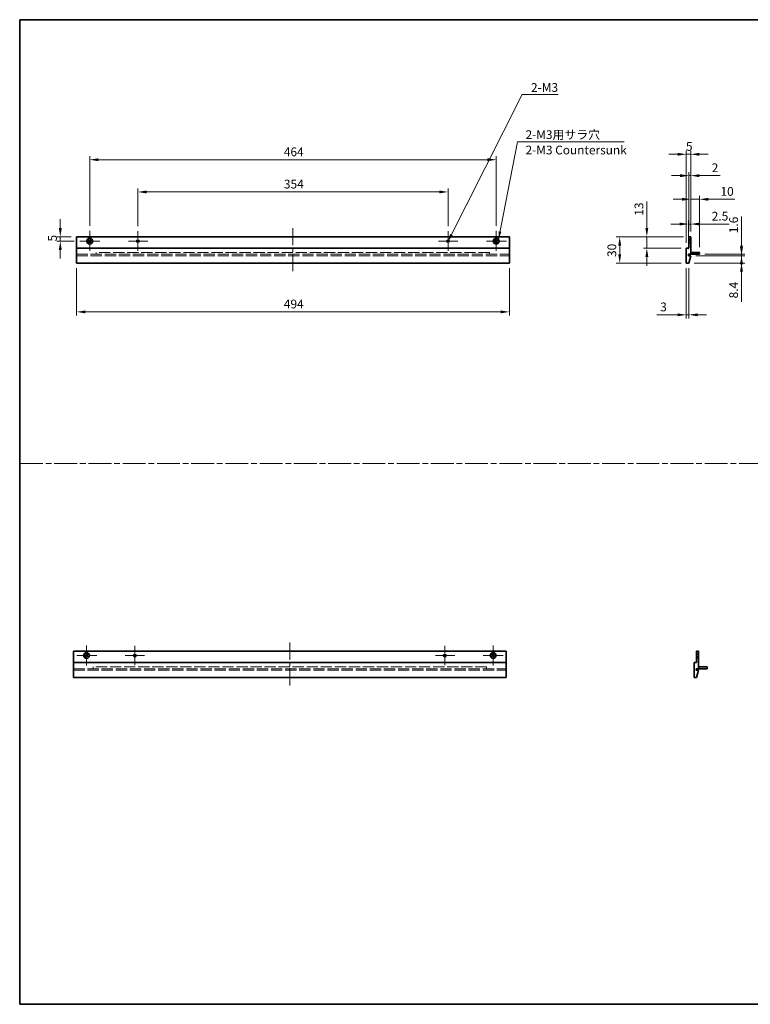
# Model space of a CAD drawing. Units: millimetres. Extents: x 87 to 12659, y 48 to 1734.
# Drawn here: x 6373 to 7207, y 48 to 1172 of the extents above; entities that cross this region are included whole.
import ezdxf

# ---------------------------------------------------------------- set-up
doc = ezdxf.new("R2010")
doc.units = ezdxf.units.MM
doc.header["$LTSCALE"] = 6
doc.linetypes.add('CHAIN', pattern=[0.35429999999999995, 0.2362, -0.0295, 0.0591, -0.0295])
doc.linetypes.add('DASHED', pattern=[0.2067, 0.1654, -0.0413])
doc.layers.get('Defpoints').update_dxf_attribs({"lineweight": 25})
for name, color, linetype, lineweight in [('Border (ISO)', 7, 'Continuous', 35), ('Center Mark (ISO)', 131, 'Continuous', 18), ('Centerline (ISO)', 131, 'Continuous', 18), ('Dimension (ISO)', 7, 'Continuous', 18), ('Dimension (ISO) @ 1', 7, 'Continuous', 18), ('Hidden (ISO)', 7, 'DASHED', 18), ('Sketch Geometry (ISO)', 7, 'Continuous', 18), ('Symbol (ISO)', 7, 'Continuous', 18), ('Symbol (ISO) @ 1', 7, 'Continuous', 18), ('Visible (ISO)', 7, 'Continuous', 35), ('Visible Narrow (ISO)', 7, 'Continuous', 25)]:
    doc.layers.add(name, color=color, linetype=linetype, lineweight=lineweight)
doc.styles.add('Note Text (TK)', font='txt')
doc.dimstyles.new('Default - Method 1b (TK)', dxfattribs={"dimscale": 6, "dimtxt": 2.5, "dimasz": 2.5, "dimexe": 1, "dimexo": 1.499999999999999, "dimgap": 1, "dimtad": 1, "dimtoh": 1, "dimrnd": 1e-08, "dimdsep": 46, "dimtxsty": 'Note Text (TK)', "dimcen": 0.09, "dimdle": 5, "dimclrd": 100, "dimclre": 100, "dimclrt": 7, "dimadec": 1, "dimazin": 1, "dimtfac": 1, "dimtmove": 0, "dimatfit": 3, "dimfxl": 1, "dimtolj": 1, "dimlwd": -1, "dimlwe": -1, "dimarcsym": 0})
doc.dimstyles.new('Default - Method 1b (TK)$7', dxfattribs={"dimscale": 6, "dimtxt": 2.5, "dimasz": 2.5, "dimexe": 1, "dimexo": 1.499999999999999, "dimgap": 1, "dimtad": 1, "dimtoh": 1, "dimrnd": 1e-08, "dimdsep": 46, "dimtxsty": 'Note Text (TK)', "dimcen": 0.09, "dimdle": 5, "dimclrd": 100, "dimclre": 100, "dimclrt": 7, "dimadec": 1, "dimazin": 1, "dimtfac": 1, "dimtmove": 0, "dimatfit": 3, "dimfxl": 1, "dimtolj": 1, "dimlwd": -1, "dimlwe": -1, "dimarcsym": 0})

# ---------------------------------------------------------------- blocks, each defined once
blk = doc.blocks.new('図面枠 tk図枠')
at = {"layer": 'Border (ISO)'}
for p, q in [((14.49999999999999, 289), (405.4999999999999, 289)), ((14.49999999999999, 289), (14.50000000000001, 8.000000000000007)), ((14.50000000000001, 8.000000000000007), (405.4999999999999, 8.000000000000007))]:
    blk.add_line(p, q, dxfattribs=at)
blk = doc.blocks.new('*D44')
at = {"layer": 'Defpoints', "color": 0}
for p in [(6437.888466407756, 894.2021463321985), (6931.888466407755, 894.2021463321985), (6931.888466407755, 838.439424374259)]:
    blk.add_point(p, dxfattribs=at)
at = {"layer": 'Dimension (ISO)', "color": 100}
for p, q in [((6437.888466407756, 888.2021463321986), (6437.888466407756, 834.4394243742591)), ((6931.888466407755, 888.2021463321986), (6931.888466407755, 834.4394243742591)), ((6447.888466407755, 838.439424374259), (6921.888466407756, 838.439424374259))]:
    blk.add_line(p, q, dxfattribs=at)
for points in [[(6447.888466407755, 840.1060910409258), (6447.888466407755, 836.7727577075925), (6437.888466407756, 838.439424374259)], [(6921.888466407756, 840.1060910409258), (6921.888466407756, 836.7727577075925), (6931.888466407755, 838.439424374259)]]:
    blk.add_solid(points, dxfattribs=at)
at = {"layer": 'Dimension (ISO)', "color": 7, "insert": (6674.462330044121, 847.439424374259), "char_height": 10, "attachment_point": 4, "style": 'Note Text (TK)'}
blk.add_mtext('\\A1;494', dxfattribs=at)
blk = doc.blocks.new('*D45')
at = {"layer": 'Defpoints', "color": 0}
for p in [(6861.888466407755, 975.3543927613842), (6507.888466407756, 930.4316463321983), (6861.888466407755, 930.4316463321983)]:
    blk.add_point(p, dxfattribs=at)
at = {"layer": 'Dimension (ISO)', "color": 100}
for p, q in [((6507.888466407756, 936.4316463321983), (6507.888466407756, 979.3543927613842)), ((6861.888466407755, 936.4316463321983), (6861.888466407755, 979.3543927613842)), ((6517.888466407756, 975.3543927613842), (6851.888466407756, 975.3543927613842))]:
    blk.add_line(p, q, dxfattribs=at)
for points in [[(6517.888466407756, 977.0210594280509), (6517.888466407756, 973.6877260947176), (6507.888466407756, 975.3543927613842)], [(6851.888466407756, 977.0210594280509), (6851.888466407756, 973.6877260947176), (6861.888466407755, 975.3543927613842)]]:
    blk.add_solid(points, dxfattribs=at)
at = {"layer": 'Dimension (ISO)', "color": 7, "insert": (6674.575966407755, 984.3543927613842), "char_height": 10, "attachment_point": 4, "style": 'Note Text (TK)'}
blk.add_mtext('\\A1;354', dxfattribs=at)
blk = doc.blocks.new('*D46')
at = {"layer": 'Defpoints', "color": 0}
for p in [(6916.888466407757, 1012.150290515424), (6452.888466407756, 930.802146332198), (6916.888466407757, 930.802146332198)]:
    blk.add_point(p, dxfattribs=at)
at = {"layer": 'Dimension (ISO)', "color": 100}
for p, q in [((6452.888466407756, 936.8021463321982), (6452.888466407756, 1016.150290515424)), ((6462.888466407756, 1012.150290515424), (6906.888466407756, 1012.150290515424)), ((6916.888466407757, 936.8021463321982), (6916.888466407757, 1016.150290515424))]:
    blk.add_line(p, q, dxfattribs=at)
for points in [[(6462.888466407756, 1013.816957182091), (6462.888466407756, 1010.483623848758), (6452.888466407756, 1012.150290515424)], [(6906.888466407756, 1013.816957182091), (6906.888466407756, 1010.483623848758), (6916.888466407757, 1012.150290515424)]]:
    blk.add_solid(points, dxfattribs=at)
at = {"layer": 'Dimension (ISO)', "color": 7, "insert": (6674.462330044121, 1021.150290515424), "char_height": 10, "attachment_point": 4, "style": 'Note Text (TK)'}
blk.add_mtext('\\A1;464', dxfattribs=at)
blk = doc.blocks.new('*D47')
at = {"layer": 'Defpoints', "color": 0}
for p in [(7136.862103687267, 924.2021463321986), (7088.83818534501, 911.2021463321983), (7133.862103687265, 911.2021463321983)]:
    blk.add_point(p, dxfattribs=at)
at = {"layer": 'Dimension (ISO)', "color": 100}
for p, q in [((7088.83818534501, 934.2021463321986), (7088.83818534501, 964.4748737878028)), ((7130.862103687267, 924.2021463321986), (7084.83818534501, 924.2021463321986)), ((7088.83818534501, 911.2021463321983), (7088.83818534501, 924.2021463321986)), ((7127.862103687265, 911.2021463321983), (7084.83818534501, 911.2021463321983)), ((7088.83818534501, 901.2021463321984), (7088.83818534501, 891.2021463321984))]:
    blk.add_line(p, q, dxfattribs=at)
for points in [[(7087.171518678343, 934.2021463321986), (7090.504852011678, 934.2021463321986), (7088.83818534501, 924.2021463321986)], [(7087.171518678343, 901.2021463321984), (7090.504852011678, 901.2021463321984), (7088.83818534501, 911.2021463321983)]]:
    blk.add_solid(points, dxfattribs=at)
at = {"layer": 'Dimension (ISO)', "color": 7, "insert": (7079.83818534501, 948.2021465150767), "char_height": 10, "attachment_point": 4, "rotation": 90, "style": 'Note Text (TK)'}
blk.add_mtext('\\A1;13', dxfattribs=at)
blk = doc.blocks.new('*D48')
at = {"layer": 'Defpoints', "color": 0}
for p in [(7136.862103687267, 924.2021463321986), (7057.862103687263, 894.2021463321987), (7133.862103687262, 894.2021463321987)]:
    blk.add_point(p, dxfattribs=at)
at = {"layer": 'Dimension (ISO)', "color": 100}
for p, q in [((7130.862103687267, 924.2021463321986), (7053.862103687262, 924.2021463321986)), ((7057.862103687263, 914.2021463321986), (7057.862103687263, 904.2021463321987)), ((7127.862103687263, 894.2021463321987), (7053.862103687262, 894.2021463321987))]:
    blk.add_line(p, q, dxfattribs=at)
for points in [[(7056.195437020595, 914.2021463321986), (7059.52877035393, 914.2021463321986), (7057.862103687263, 924.2021463321986)], [(7056.195437020595, 904.2021463321987), (7059.52877035393, 904.2021463321987), (7057.862103687263, 894.2021463321987)]]:
    blk.add_solid(points, dxfattribs=at)
at = {"layer": 'Dimension (ISO)', "color": 7, "insert": (7048.862103687262, 901.0677419283197), "char_height": 10, "attachment_point": 4, "rotation": 90, "style": 'Note Text (TK)'}
blk.add_mtext('\\A1;30', dxfattribs=at)
blk = doc.blocks.new('*D49')
at = {"layer": 'Defpoints', "color": 0}
for p in [(7138.862103687266, 993.9593232430213), (7136.862103687267, 924.2021463321986), (7138.862103687266, 924.2021463321983)]:
    blk.add_point(p, dxfattribs=at)
at = {"layer": 'Dimension (ISO)', "color": 100}
for p, q in [((7126.862103687265, 993.9593232430213), (7116.862103687267, 993.9593232430213)), ((7136.862103687267, 930.2021463321986), (7136.862103687267, 997.9593232430213)), ((7136.862103687267, 993.9593232430213), (7138.862103687266, 993.9593232430213)), ((7138.862103687266, 930.2021463321983), (7138.862103687266, 997.9593232430213)), ((7148.862103687267, 993.9593232430213), (7172.65755831908, 993.9593232430213))]:
    blk.add_line(p, q, dxfattribs=at)
for points in [[(7126.862103687265, 995.6259899096879), (7126.862103687265, 992.2926565763546), (7136.862103687267, 993.9593232430213)], [(7148.862103687267, 995.6259899096879), (7148.862103687267, 992.2926565763546), (7138.862103687266, 993.9593232430213)]]:
    blk.add_solid(points, dxfattribs=at)
at = {"layer": 'Dimension (ISO)', "color": 7, "insert": (7162.862103773625, 1002.959323243021), "char_height": 10, "attachment_point": 4, "style": 'Note Text (TK)'}
blk.add_mtext('\\A1;2', dxfattribs=at)
blk = doc.blocks.new('*D50')
at = {"layer": 'Defpoints', "color": 0}
for p in [(7138.862103687266, 1018.371294411292), (7138.862103687266, 924.2021463321983), (7133.862103687265, 911.2021463321983)]:
    blk.add_point(p, dxfattribs=at)
at = {"layer": 'Dimension (ISO)', "color": 100}
for p, q in [((7123.862103687264, 1018.371294411292), (7113.862103687265, 1018.371294411292)), ((7133.862103687265, 917.2021463321984), (7133.862103687265, 1022.371294411292)), ((7133.862103687265, 1018.371294411292), (7138.862103687266, 1018.371294411292)), ((7138.862103687266, 930.2021463321983), (7138.862103687266, 1022.371294411292)), ((7148.862103687267, 1018.371294411292), (7158.862103687266, 1018.371294411292))]:
    blk.add_line(p, q, dxfattribs=at)
for points in [[(7123.862103687264, 1020.037961077959), (7123.862103687264, 1016.704627744626), (7133.862103687265, 1018.371294411292)], [(7148.862103687267, 1020.037961077959), (7148.862103687267, 1016.704627744626), (7138.862103687266, 1018.371294411292)]]:
    blk.add_solid(points, dxfattribs=at)
at = {"layer": 'Dimension (ISO)', "color": 7, "insert": (7133.464376414538, 1027.371294411292), "char_height": 10, "attachment_point": 4, "style": 'Note Text (TK)'}
blk.add_mtext('\\A1;5', dxfattribs=at)
blk = doc.blocks.new('*D51')
at = {"layer": 'Defpoints', "color": 0}
for p in [(7138.862103687263, 938.7111779674603), (7138.862103687263, 924.2021463321983), (7136.362103687265, 904.2021463321979)]:
    blk.add_point(p, dxfattribs=at)
at = {"layer": 'Dimension (ISO)', "color": 100}
for p, q in [((7126.362103687265, 938.7111779674603), (7116.362103687264, 938.7111779674603)), ((7136.362103687265, 910.202146332198), (7136.362103687265, 942.7111779674602)), ((7136.362103687265, 938.7111779674603), (7138.862103687263, 938.7111779674603)), ((7138.862103687263, 930.2021463321983), (7138.862103687263, 942.7111779674602)), ((7148.862103687264, 938.7111779674603), (7182.884831198747, 938.7111779674603))]:
    blk.add_line(p, q, dxfattribs=at)
for points in [[(7126.362103687265, 940.3778446341267), (7126.362103687265, 937.0445113007935), (7136.362103687265, 938.7111779674603)], [(7148.862103687264, 940.3778446341267), (7148.862103687264, 937.0445113007935), (7138.862103687263, 938.7111779674603)]]:
    blk.add_solid(points, dxfattribs=at)
at = {"layer": 'Dimension (ISO)', "color": 7, "insert": (7162.862103926021, 947.7111779674602), "char_height": 10, "attachment_point": 4, "style": 'Note Text (TK)'}
blk.add_mtext('\\A1;2.5', dxfattribs=at)
blk = doc.blocks.new('*D52')
at = {"layer": 'Defpoints', "color": 0}
for p in [(7133.862103687262, 894.2021463321987), (7136.862103687265, 894.2021463321983), (7133.862103687262, 835.0811631985285)]:
    blk.add_point(p, dxfattribs=at)
at = {"layer": 'Dimension (ISO)', "color": 100}
for p, q in [((7133.862103687262, 888.2021463321986), (7133.862103687262, 831.0811631985284)), ((7136.862103687265, 888.2021463321983), (7136.862103687265, 831.0811631985284)), ((7123.862103687263, 835.0811631985285), (7100.066649055449, 835.0811631985285)), ((7136.862103687265, 835.0811631985285), (7133.862103687262, 835.0811631985285)), ((7146.862103687265, 835.0811631985285), (7156.862103687264, 835.0811631985285))]:
    blk.add_line(p, q, dxfattribs=at)
for points in [[(7123.862103687263, 836.7478298651951), (7123.862103687263, 833.4144965318619), (7133.862103687262, 835.0811631985285)], [(7146.862103687265, 836.7478298651951), (7146.862103687265, 833.4144965318619), (7136.862103687265, 835.0811631985285)]]:
    blk.add_solid(points, dxfattribs=at)
at = {"layer": 'Dimension (ISO)', "color": 7, "insert": (7104.06664905545, 844.0811631985285), "char_height": 10, "attachment_point": 4, "style": 'Note Text (TK)'}
blk.add_mtext('\\A1;3', dxfattribs=at)
blk = doc.blocks.new('*D53')
at = {"layer": 'Defpoints', "color": 0}
for p in [(7138.862103687266, 966.9776708991427), (7138.862103687266, 924.2021463321983), (7148.862103687257, 906.202146332197)]:
    blk.add_point(p, dxfattribs=at)
at = {"layer": 'Dimension (ISO)', "color": 100}
for p, q in [((7128.862103687267, 966.9776708991427), (7118.862103687266, 966.9776708991427)), ((7138.862103687266, 930.2021463321983), (7138.862103687266, 970.9776708991427)), ((7138.862103687266, 966.9776708991427), (7148.862103687257, 966.9776708991427)), ((7148.862103687257, 912.2021463321971), (7148.862103687257, 970.9776708991427)), ((7158.862103687258, 966.9776708991427), (7189.362103873522, 966.9776708991427))]:
    blk.add_line(p, q, dxfattribs=at)
for points in [[(7128.862103687267, 968.6443375658093), (7128.862103687267, 965.311004232476), (7138.862103687266, 966.9776708991427)], [(7158.862103687258, 968.6443375658093), (7158.862103687258, 965.311004232476), (7148.862103687257, 966.9776708991427)]]:
    blk.add_solid(points, dxfattribs=at)
at = {"layer": 'Dimension (ISO)', "color": 7, "insert": (7172.862103873523, 975.9776708991427), "char_height": 10, "attachment_point": 4, "style": 'Note Text (TK)'}
blk.add_mtext('\\A1;10', dxfattribs=at)
blk = doc.blocks.new('*D56')
at = {"layer": 'Defpoints', "color": 0}
for p in [(7138.862103687265, 902.6021463321978), (7148.862103687257, 904.2021463321971), (7196.862103687258, 902.6021463321978)]:
    blk.add_point(p, dxfattribs=at)
at = {"layer": 'Dimension (ISO)', "color": 100}
for p, q in [((7196.862103687258, 914.202146332197), (7196.862103687258, 947.3726011037081)), ((7144.862103687265, 902.6021463321978), (7200.862103687256, 902.6021463321978)), ((7154.862103687257, 904.2021463321971), (7200.862103687256, 904.2021463321971)), ((7196.862103687258, 902.6021463321978), (7196.862103687258, 904.2021463321971)), ((7196.862103687258, 892.6021463321978), (7196.862103687258, 882.6021463321977))]:
    blk.add_line(p, q, dxfattribs=at)
for points in [[(7195.195437020591, 914.202146332197), (7198.528770353924, 914.202146332197), (7196.862103687258, 904.2021463321971)], [(7195.195437020591, 892.6021463321978), (7198.528770353924, 892.6021463321978), (7196.862103687258, 902.6021463321978)]]:
    blk.add_solid(points, dxfattribs=at)
at = {"layer": 'Dimension (ISO)', "color": 7, "insert": (7187.862103687257, 928.2021465582548), "char_height": 10, "attachment_point": 4, "rotation": 90, "style": 'Note Text (TK)'}
blk.add_mtext('\\A1;1.6', dxfattribs=at)
blk = doc.blocks.new('*D57')
at = {"layer": 'Defpoints', "color": 0}
for p in [(7138.862103687265, 902.6021463321978), (7136.862103687265, 894.2021463321983), (7196.862103687258, 894.2021463321983)]:
    blk.add_point(p, dxfattribs=at)
at = {"layer": 'Dimension (ISO)', "color": 100}
for p, q in [((7196.862103687258, 912.6021463321977), (7196.862103687258, 922.6021463321977)), ((7144.862103687265, 902.6021463321978), (7200.862103687256, 902.6021463321978)), ((7196.862103687258, 902.6021463321978), (7196.862103687258, 894.2021463321983)), ((7142.862103687264, 894.2021463321983), (7200.862103687256, 894.2021463321983)), ((7196.862103687258, 884.2021463321984), (7196.862103687258, 849.8385097247238))]:
    blk.add_line(p, q, dxfattribs=at)
for points in [[(7195.195437020591, 912.6021463321977), (7198.528770353924, 912.6021463321977), (7196.862103687258, 902.6021463321978)], [(7195.195437020591, 884.2021463321984), (7198.528770353924, 884.2021463321984), (7196.862103687258, 894.2021463321983)]]:
    blk.add_solid(points, dxfattribs=at)
at = {"layer": 'Dimension (ISO)', "color": 7, "insert": (7187.862103687257, 853.8385097247251), "char_height": 10, "attachment_point": 4, "rotation": 90, "style": 'Note Text (TK)'}
blk.add_mtext('\\A1;8.4', dxfattribs=at)
blk = doc.blocks.new('*D58')
at = {"layer": 'Defpoints', "color": 0}
for p in [(6437.888466407756, 924.2021463321984), (6419.350256840026, 919.2021463321983), (6441.288466407756, 919.2021463321983)]:
    blk.add_point(p, dxfattribs=at)
at = {"layer": 'Dimension (ISO)', "color": 100}
for p, q in [((6419.350256840026, 934.2021463321984), (6419.350256840026, 944.2021463321985)), ((6431.888466407755, 924.2021463321984), (6415.350256840027, 924.2021463321984)), ((6419.350256840026, 924.2021463321984), (6419.350256840026, 919.2021463321983)), ((6435.288466407756, 919.2021463321983), (6415.350256840027, 919.2021463321983)), ((6419.350256840026, 909.2021463321983), (6419.350256840026, 899.2021463321983))]:
    blk.add_line(p, q, dxfattribs=at)
for points in [[(6417.68359017336, 934.2021463321984), (6421.016923506693, 934.2021463321984), (6419.350256840026, 924.2021463321984)], [(6417.68359017336, 909.2021463321983), (6421.016923506693, 909.2021463321983), (6419.350256840026, 919.2021463321983)]]:
    blk.add_solid(points, dxfattribs=at)
at = {"layer": 'Dimension (ISO)', "color": 7, "insert": (6410.350256840025, 918.8044190594721), "char_height": 10, "attachment_point": 4, "rotation": 90, "style": 'Note Text (TK)'}
blk.add_mtext('\\A1;5', dxfattribs=at)

msp = doc.modelspace()

# ---------------------------------------------------------------- linework, layer by layer
at = {"layer": 'Center Mark (ISO)', "linetype": 'CHAIN', "ltscale": 6.444902896881103}
for p, q in [((6452.888466407756, 930.802146332198), (6452.888466407756, 907.6021463321982)), ((6916.888466407757, 930.802146332198), (6916.888466407757, 907.6021463321982)), ((6464.488466407757, 919.2021463321983), (6441.288466407756, 919.2021463321983)), ((6928.488466407756, 919.2021463321983), (6905.288466407757, 919.2021463321983)), ((6449.343320872777, 457.6786318050298), (6449.343320872777, 434.4786318050299)), ((6913.343320872776, 457.6786318050298), (6913.343320872776, 434.4786318050299)), ((6460.943320872776, 446.0786318050297), (6437.743320872776, 446.0786318050297)), ((6924.943320872777, 446.0786318050297), (6901.743320872776, 446.0786318050297))]:
    msp.add_line(p, q, dxfattribs=at)
at = {"layer": 'Center Mark (ISO)', "linetype": 'CHAIN', "ltscale": 6.239051818847656}
for p, q in [((6507.888466407756, 930.4316463321983), (6507.888466407756, 907.9726463321985)), ((6861.888466407755, 930.4316463321983), (6861.888466407755, 907.9726463321985)), ((6519.117966407756, 919.2021463321983), (6496.658966407756, 919.2021463321983)), ((6873.117966407756, 919.2021463321983), (6850.658966407756, 919.2021463321983)), ((6504.343320872776, 457.30813180503), (6504.343320872776, 434.8491318050299)), ((6858.343320872776, 457.30813180503), (6858.343320872776, 434.8491318050299)), ((6515.572820872776, 446.0786318050299), (6493.113820872777, 446.0786318050299)), ((6869.572820872777, 446.07863180503), (6847.113820872777, 446.07863180503))]:
    msp.add_line(p, q, dxfattribs=at)
at = {"layer": 'Centerline (ISO)', "linetype": 'CHAIN', "ltscale": 13.88999271392822}
for p, q in [((6684.888466407755, 934.2021463321984), (6684.888466407755, 884.2021463321986)), ((6681.343320872777, 461.07863180503), (6681.343320872777, 411.0786318050302))]:
    msp.add_line(p, q, dxfattribs=at)
at = {"layer": 'Hidden (ISO)', "ltscale": 1.144700288772583}
for p, q in [((7138.562103687262, 920.8021463321982), (7136.862103687263, 922.5021463321985)), ((7138.56210368726, 917.6021463321982), (7136.862103687261, 915.9021463321986)), ((7147.371533764574, 447.6786318050298), (7145.671533764574, 449.37863180503)), ((7147.371533764574, 444.4786318050298), (7145.671533764574, 442.77863180503))]:
    msp.add_line(p, q, dxfattribs=at)
at = {"layer": 'Hidden (ISO)', "ltscale": 0.9522482752799987}
for p, q in [((7138.862103687245, 920.7021463321983), (7136.862103687246, 920.7021463321984)), ((7138.862103687245, 920.4316463321982), (7136.862103687246, 920.4316463321983)), ((7138.862103687245, 917.9726463321982), (7136.862103687246, 917.9726463321983)), ((7136.862103687246, 917.7021463321985), (7138.862103687245, 917.7021463321983)), ((6460.388466407755, 906.2021463321979), (6460.388466407755, 904.2021463321979)), ((6909.388466407756, 904.2021463321979), (6909.388466407756, 906.2021463321979)), ((7147.671533764558, 447.5786318050297), (7145.671533764559, 447.57863180503)), ((7147.671533764558, 447.3081318050297), (7145.671533764559, 447.30813180503)), ((7147.671533764558, 444.8491318050298), (7145.671533764559, 444.84913180503)), ((7145.671533764559, 444.5786318050299), (7147.671533764558, 444.5786318050298)), ((6456.843320872777, 433.0786318050297), (6456.843320872777, 431.0786318050297)), ((6905.843320872776, 431.0786318050296), (6905.843320872776, 433.0786318050297))]:
    msp.add_line(p, q, dxfattribs=at)
at = {"layer": 'Hidden (ISO)', "ltscale": 2.393412351608276}
for p, q in [((7138.562103687262, 920.8021463321982), (7138.56210368726, 917.6021463321982)), ((7147.371533764574, 447.6786318050298), (7147.371533764574, 444.4786318050299))]:
    msp.add_line(p, q, dxfattribs=at)
at = {"layer": 'Hidden (ISO)', "ltscale": 0.1427522450685501}
for p, q in [((7138.862103687261, 920.8021463321982), (7138.562103687262, 920.8021463321982)), ((7138.862103687261, 917.6021463321982), (7138.56210368726, 917.6021463321982)), ((7147.671533764574, 447.6786318050298), (7147.371533764574, 447.6786318050298)), ((7147.671533764574, 444.4786318050298), (7147.371533764574, 444.4786318050298))]:
    msp.add_line(p, q, dxfattribs=at)
at = {"layer": 'Hidden (ISO)', "ltscale": 12.98878860473633}
for p, q in [((6437.888466407756, 904.2021463321979), (6931.888466407755, 904.2021463321979)), ((6437.888466407756, 902.6021463321975), (6931.888466407755, 902.6021463321975)), ((6434.343320872776, 431.0786318050296), (6928.343320872777, 431.0786318050296)), ((6434.343320872776, 429.4786318050293), (6928.343320872777, 429.4786318050293))]:
    msp.add_line(p, q, dxfattribs=at)
at = {"layer": 'Hidden (ISO)', "ltscale": 12.92994213104248}
for p, q in [((6909.388466407756, 906.2021463321979), (6460.388466407755, 906.2021463321979)), ((6905.843320872776, 433.0786318050297), (6456.843320872777, 433.0786318050297))]:
    msp.add_line(p, q, dxfattribs=at)
at = {"layer": 'Sketch Geometry (ISO)', "color": 131, "linetype": 'CHAIN', "ltscale": 18.38258743286132}
msp.add_line((6373.445923420748, 665.4549006228012), (7936.554083393552, 665.4549006228012), dxfattribs=at)
at = {"layer": 'Visible (ISO)'}
for p, q in [((6437.888466407756, 924.2021463321984), (6437.888466407756, 911.2021463321976)), ((6437.888466407756, 924.2021463321984), (6931.888466407755, 924.2021463321984)), ((6931.888466407755, 911.2021463321976), (6931.888466407755, 924.2021463321984)), ((7136.862103687265, 911.2021463321978), (7136.862103687267, 924.2021463321984)), ((7136.862103687267, 924.2021463321984), (7138.862103687266, 924.2021463321983)), ((7138.862103687266, 924.2021463321983), (7138.862103687263, 904.2021463321979)), ((6437.888466407756, 911.202146332198), (6437.888466407756, 894.2021463321985)), ((6437.888466407756, 911.202146332198), (6931.888466407755, 911.202146332198)), ((6931.888466407755, 894.2021463321985), (6931.888466407755, 911.202146332198)), ((7133.862103687262, 894.2021463321987), (7133.862103687265, 911.2021463321983)), ((7133.862103687265, 911.2021463321983), (7136.862103687265, 911.2021463321978)), ((7138.862103687263, 904.2021463321979), (7136.362103687265, 904.2021463321979)), ((7136.362103687265, 904.2021463321979), (7136.362103687265, 902.6021463321978)), ((7136.362103687265, 902.6021463321978), (7138.862103687265, 902.6021463321978)), ((7138.862103687265, 902.6021463321978), (7136.862103687265, 894.2021463321983)), ((7138.862103687258, 906.2021463321981), (7148.862103687257, 906.2021463321968)), ((7138.862103687258, 904.2021463321979), (7148.862103687257, 904.2021463321971)), ((7148.862103687257, 906.2021463321968), (7148.862103687257, 904.2021463321971)), ((6931.888466407755, 894.2021463321985), (6437.888466407756, 894.2021463321985)), ((7136.862103687265, 894.2021463321983), (7133.862103687262, 894.2021463321987)), ((6434.343320872776, 451.0786318050302), (6434.343320872776, 438.0786318050294)), ((6434.343320872776, 451.0786318050302), (6928.343320872777, 451.0786318050302)), ((6928.343320872777, 438.0786318050294), (6928.343320872777, 451.0786318050302)), ((7145.671533764579, 438.0786318050294), (7145.671533764579, 451.0786318050302)), ((7145.671533764579, 451.0786318050302), (7147.671533764579, 451.0786318050297)), ((7147.671533764579, 451.0786318050297), (7147.671533764577, 431.0786318050296)), ((6434.343320872776, 438.0786318050298), (6434.343320872776, 421.0786318050303)), ((6434.343320872776, 438.0786318050298), (6928.343320872777, 438.0786318050298)), ((6928.343320872777, 421.0786318050303), (6928.343320872777, 438.0786318050298)), ((7142.671533764576, 421.0786318050303), (7142.671533764579, 438.0786318050298)), ((7142.671533764579, 438.0786318050298), (7145.671533764579, 438.0786318050294)), ((7147.671533764577, 431.0786318050296), (7145.171533764578, 431.0786318050296)), ((7145.171533764578, 431.0786318050296), (7145.171533764578, 429.4786318050293)), ((7145.171533764578, 429.4786318050293), (7147.671533764579, 429.4786318050293)), ((7147.671533764579, 429.4786318050293), (7145.671533764579, 421.0786318050299)), ((7147.671533764571, 433.0786318050297), (7157.67153376457, 433.0786318050286)), ((7147.671533764571, 431.0786318050296), (7157.67153376457, 431.0786318050285)), ((7157.67153376457, 433.0786318050286), (7157.67153376457, 431.0786318050285)), ((6928.343320872777, 421.0786318050303), (6434.343320872776, 421.0786318050303)), ((7145.671533764579, 421.0786318050299), (7142.671533764576, 421.0786318050303))]:
    msp.add_line(p, q, dxfattribs=at)
for centre, radius in [((6452.888466407756, 919.2021463321983), 3.3), ((6916.888466407757, 919.2021463321983), 3.3), ((6452.888466407756, 919.202146332198), 1.6), ((6507.888466407756, 919.2021463321983), 1.2295), ((6861.888466407755, 919.2021463321983), 1.2295), ((6916.888466407757, 919.202146332198), 1.6), ((6449.343320872777, 446.07863180503), 3.3), ((6449.343320872777, 446.0786318050298), 1.6), ((6504.343320872776, 446.07863180503), 1.2295), ((6858.343320872776, 446.07863180503), 1.2295), ((6913.343320872776, 446.07863180503), 3.3), ((6913.343320872776, 446.0786318050298), 1.6)]:
    msp.add_circle(centre, radius, dxfattribs=at)
at = {"layer": 'Visible Narrow (ISO)'}
for centre in [(6507.888466407756, 919.2021463321983), (6861.888466407755, 919.2021463321983), (6504.343320872776, 446.07863180503), (6858.343320872776, 446.07863180503)]:
    msp.add_circle(centre, 1.5, dxfattribs=at)

# ---------------------------------------------------------------- block references
at = {"xscale": 4, "yscale": 4, "zscale": 4}
msp.add_blockref('図面枠 tk図枠', (6315.00000340715, 16.00000354974304), dxfattribs=at)

# ---------------------------------------------------------------- texts
at = {"layer": 'Symbol (ISO)', "color": 7, "attachment_point": 1, "style": 'Note Text (TK)'}
for s, insert, char_height, width, line_spacing_factor in [('{2-\\fＭＳ Ｐゴシック|b0|i0;M\\fＭＳ Ｐゴシック|b0|i0;3}', (6956.587007008571, 1099.590373927157), 10, 33.90292468070982, 0.4375), ('{\\fＭＳ Ｐゴシック|b0|i0;\\H9.9492;2-M3用サラ穴\\P\\fＭＳ Ｐゴシック|b0|i0;\\H9.9492;2-M3 Countersunk}', (6950.39022982135, 1045.736602211764), 9.949238300323486, 116.7726325988769, 1.058181762695312)]:
    msp.add_mtext(s, dxfattribs=dict(at, insert=insert, char_height=char_height, width=width, line_spacing_factor=line_spacing_factor))

# ---------------------------------------------------------------- dimensions: what is measured, and where the dimension line sits
at = {"layer": 'Dimension (ISO) @ 1', "color": 100}
for base, p1, p2, angle, override, picture, middle in [((6916.888466407757, 1012.150290515424), (6452.888466407756, 930.802146332198), (6916.888466407757, 930.802146332198), 180, {"dimscale": 1, "dimtxt": 10, "dimasz": 10, "dimexe": 4, "dimexo": 5.999999999999999, "dimgap": 4, "dimtoh": 0, "dimdec": 2, "dimcen": 0.36, "dimtol": 0, "dimlim": 0, "dimtp": 0, "dimtm": 0, "dimtdec": 2, "dimtix": 0, "dimtofl": 0, "dimtmove": 0, "dimatfit": 1}, '*D46', (6684.888466407755, 1012.150290515424)), ((7138.862103687266, 1018.371294411292), (7133.862103687265, 911.2021463321983), (7138.862103687266, 924.2021463321983), 180, {"dimscale": 1, "dimtxt": 10, "dimasz": 10, "dimexe": 4, "dimexo": 5.999999999999999, "dimgap": 4, "dimtoh": 0, "dimdec": 2, "dimcen": 0.36, "dimtol": 0, "dimlim": 0, "dimtp": 0, "dimtm": 0, "dimtdec": 2, "dimtix": 0, "dimtofl": 1, "dimtmove": 0, "dimatfit": 1}, '*D50', (7136.362103687265, 1018.371294411292)), ((7138.862103687266, 993.9593232430213), (7136.862103687267, 924.2021463321986), (7138.862103687266, 924.2021463321983), 180, {"dimscale": 1, "dimtxt": 10, "dimasz": 10, "dimexe": 4, "dimexo": 5.999999999999999, "dimgap": 4, "dimtoh": 0, "dimdec": 2, "dimcen": 0.36, "dimtol": 0, "dimlim": 0, "dimtp": 0, "dimtm": 0, "dimtdec": 2, "dimtix": 0, "dimtofl": 1, "dimtmove": 0, "dimatfit": 1}, '*D49', (7165.759831046353, 993.9593232430213)), ((6861.888466407755, 975.3543927613842), (6507.888466407756, 930.4316463321983), (6861.888466407755, 930.4316463321983), 180, {"dimscale": 1, "dimtxt": 10, "dimasz": 10, "dimexe": 4, "dimexo": 5.999999999999999, "dimgap": 4, "dimtoh": 0, "dimdec": 2, "dimcen": 0.36, "dimtol": 0, "dimlim": 0, "dimtp": 0, "dimtm": 0, "dimtdec": 2, "dimtix": 0, "dimtofl": 0, "dimtmove": 0, "dimatfit": 1}, '*D45', (6684.888466407755, 975.3543927613842)), ((7138.862103687266, 966.9776708991427), (7148.862103687257, 906.202146332197), (7138.862103687266, 924.2021463321983), 180, {"dimscale": 1, "dimtxt": 10, "dimasz": 10, "dimexe": 4, "dimexo": 5.999999999999999, "dimgap": 4, "dimtoh": 0, "dimdec": 2, "dimcen": 0.36, "dimtol": 0, "dimlim": 0, "dimtp": 0, "dimtm": 0, "dimtdec": 2, "dimtix": 0, "dimtofl": 1, "dimtmove": 0, "dimatfit": 1}, '*D53', (7179.112103873523, 966.9776708991427)), ((7088.83818534501, 911.2021463321983), (7136.862103687267, 924.2021463321986), (7133.862103687265, 911.2021463321983), 90, {"dimscale": 1, "dimtxt": 10, "dimasz": 10, "dimexe": 4, "dimexo": 5.999999999999999, "dimgap": 4, "dimtoh": 0, "dimdec": 2, "dimcen": 0.36, "dimtol": 0, "dimlim": 0, "dimtp": 0, "dimtm": 0, "dimtdec": 2, "dimtix": 0, "dimtofl": 1, "dimtmove": 0, "dimatfit": 1}, '*D47', (7088.83818534501, 954.3385101514402)), ((6419.350256840026, 919.2021463321983), (6437.888466407756, 924.2021463321984), (6441.288466407756, 919.2021463321983), 90, {"dimscale": 1, "dimtxt": 10, "dimasz": 10, "dimexe": 4, "dimexo": 5.999999999999999, "dimgap": 4, "dimtoh": 0, "dimdec": 2, "dimcen": 0.36, "dimtol": 0, "dimlim": 0, "dimtp": 0, "dimtm": 0, "dimtdec": 2, "dimtix": 0, "dimtofl": 1, "dimtmove": 0, "dimatfit": 1}, '*D58', (6419.350256840026, 921.7021463321994)), ((7138.862103687263, 938.7111779674603), (7136.362103687265, 904.2021463321979), (7138.862103687263, 924.2021463321983), 180, {"dimscale": 1, "dimtxt": 10, "dimasz": 10, "dimexe": 4, "dimexo": 5.999999999999999, "dimgap": 4, "dimtoh": 0, "dimdec": 2, "dimcen": 0.36, "dimtol": 0, "dimlim": 0, "dimtp": 0, "dimtm": 0, "dimtdec": 2, "dimtix": 0, "dimtofl": 1, "dimtmove": 0, "dimatfit": 1}, '*D51', (7170.873467562384, 938.7111779674603)), ((7196.862103687258, 902.6021463321978), (7148.862103687257, 904.2021463321971), (7138.862103687265, 902.6021463321978), 90, {"dimscale": 1, "dimtxt": 10, "dimasz": 10, "dimexe": 4, "dimexo": 5.999999999999999, "dimgap": 4, "dimtoh": 0, "dimdec": 2, "dimcen": 0.36, "dimtol": 0, "dimlim": 0, "dimtp": 0, "dimtm": 0, "dimtdec": 2, "dimtix": 0, "dimtofl": 1, "dimtmove": 0, "dimatfit": 1}, '*D56', (7196.862103687258, 935.787373830982)), ((7057.862103687263, 894.2021463321987), (7136.862103687267, 924.2021463321986), (7133.862103687262, 894.2021463321987), 90, {"dimscale": 1, "dimtxt": 10, "dimasz": 10, "dimexe": 4, "dimexo": 5.999999999999999, "dimgap": 4, "dimtoh": 0, "dimdec": 2, "dimcen": 0.36, "dimtol": 0, "dimlim": 0, "dimtp": 0, "dimtm": 0, "dimtdec": 2, "dimtix": 0, "dimtofl": 0, "dimtmove": 0, "dimatfit": 1}, '*D48', (7057.862103687263, 907.715469201047)), ((7196.862103687258, 894.2021463321983), (7138.862103687265, 902.6021463321978), (7136.862103687265, 894.2021463321983), 90, {"dimscale": 1, "dimtxt": 10, "dimasz": 10, "dimexe": 4, "dimexo": 5.999999999999999, "dimgap": 4, "dimtoh": 0, "dimdec": 2, "dimcen": 0.36, "dimtol": 0, "dimlim": 0, "dimtp": 0, "dimtm": 0, "dimtdec": 2, "dimtix": 0, "dimtofl": 1, "dimtmove": 0, "dimatfit": 1}, '*D57', (7196.862103687258, 862.0203279065432)), ((6931.888466407755, 838.439424374259), (6437.888466407756, 894.2021463321985), (6931.888466407755, 894.2021463321985), 180, {"dimscale": 1, "dimtxt": 10, "dimasz": 10, "dimexe": 4, "dimexo": 5.999999999999999, "dimgap": 4, "dimtoh": 0, "dimdec": 2, "dimcen": 0.36, "dimtol": 0, "dimlim": 0, "dimtp": 0, "dimtm": 0, "dimtdec": 2, "dimtix": 0, "dimtofl": 0, "dimtmove": 0, "dimatfit": 1}, '*D44', (6684.888466407755, 838.439424374259)), ((7133.862103687262, 835.0811631985285), (7136.862103687265, 894.2021463321983), (7133.862103687262, 894.2021463321987), 180, {"dimscale": 1, "dimtxt": 10, "dimasz": 10, "dimexe": 4, "dimexo": 5.999999999999999, "dimgap": 4, "dimtoh": 0, "dimdec": 2, "dimcen": 0.36, "dimtol": 0, "dimlim": 0, "dimtp": 0, "dimtm": 0, "dimtdec": 2, "dimtix": 0, "dimtofl": 1, "dimtmove": 0, "dimatfit": 1}, '*D52', (7106.964376328176, 835.0811631985285))]:
    dim = msp.add_linear_dim(base=base, p1=p1, p2=p2, angle=angle, dimstyle='Default - Method 1b (TK)', override=override, dxfattribs=at)
    dim.commit()
    dim.dimension.update_dxf_attribs({"geometry": picture, "text_midpoint": middle, "dimtype": 128})

# ---------------------------------------------------------------- leaders
at = {"layer": 'Symbol (ISO)', "color": 100, "annotation_type": 0, "has_hookline": 1, "hookline_direction": 0, "text_width": 112.550325}
msp.add_leader([(6919.527009189519, 921.1840878017694), (6941.390229821351, 1032.530486645637), (6950.39022982135, 1032.530486645637)], dimstyle='Default - Method 1b (TK)$7', override={"dimasz": 1.5, "dimgap": 0, "dimtad": 1}, dxfattribs=at)
at = {"layer": 'Symbol (ISO) @ 1', "color": 100, "annotation_type": 0, "has_hookline": 1, "hookline_direction": 0, "text_width": 31.13636363636364}
msp.add_leader([(6861.36082183759, 917.7980127176253), (6946.58700700857, 1086.593882776102), (6956.587007008571, 1086.593882776102)], dimstyle='Default - Method 1b (TK)$7', override={"dimscale": 1, "dimtxt": 15, "dimasz": 10, "dimgap": 0, "dimtad": 1}, dxfattribs=at)

doc.saveas('drawing.dxf')
